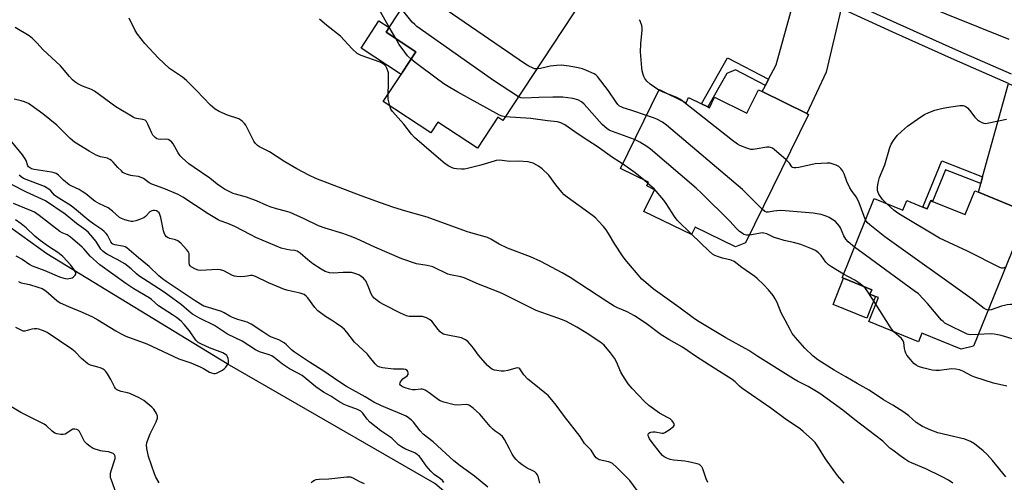
# Model space of a CAD drawing. Units: inches. Extents: x 1285764 to 1291764, y 529450 to 533450.
# Drawn here: x 1288240 to 1288626, y 530421 to 530602 of the extents above; entities that cross this region are included whole.
import ezdxf

# ---------------------------------------------------------------- set-up
doc = ezdxf.new("R2010")
doc.units = ezdxf.units.IN
doc.header["$MEASUREMENT"] = 0
for name, color, linetype in [('BLDG-Footprint', 5, 'Continuous'), ('CULTRL-Pad', 6, 'Continuous'), ('HYDRO-Single Line Stream', 4, 'Continuous'), ('TRANS-Driveway', 251, 'Continuous'), ('TRANS-Non Street Sidewalk', 7, 'Continuous'), ('TRANS-Road', 130, 'Continuous'), ('TRANS-Street Sidewalk', 7, 'Continuous'), ('Undefined', 1, 'Continuous')]:
    doc.layers.add(name, color=color, linetype=linetype)

msp = doc.modelspace()

# ---------------------------------------------------------------- linework, layer by layer
at = {"layer": 'BLDG-Footprint'}
for points, elevation in [([(1288402.4, 530626.2), (1288411.78, 530620.04), (1288413.66, 530622.9), (1288419.46, 530619.09), (1288421.59, 530617.7), (1288423.76, 530621), (1288424.59, 530620.47), (1288433.19, 530614.82), (1288439.52, 530624.47), (1288442.6, 530622.44), (1288457.89, 530612.41), (1288460.71, 530610.56), (1288429.38, 530562.8), (1288427.39, 530564.11), (1288419.38, 530551.9), (1288403.81, 530562.12), (1288401.1, 530558), (1288382.45, 530570.24), (1288389.42, 530580.86), (1288390.04, 530581.81), (1288395.25, 530589.75), (1288383.53, 530597.44), (1288384.72, 530599.26)], 458.24), ([(1288490.65, 530574.93), (1288501.24, 530569.73), (1288502.26, 530571.81), (1288507.29, 530569.34), (1288509.77, 530568.13), (1288510.45, 530567.79), (1288512.48, 530571.93), (1288525.16, 530565.71), (1288529.64, 530574.85), (1288531.08, 530574.14), (1288548.59, 530565.56), (1288549.33, 530565.2), (1288524.58, 530514.73), (1288520.62, 530513.23), (1288504.82, 530520.98), (1288503.36, 530518), (1288484.75, 530527.13), (1288488.9, 530535.61), (1288485.81, 530537.13), (1288486.51, 530538.56), (1288475.47, 530543.97)], 457.93), ([(1288635.37, 530526.75), (1288613.99, 530474.2), (1288609.25, 530473.05), (1288593.81, 530479.33), (1288592.45, 530475.98), (1288572.91, 530483.93), (1288576.71, 530493.27), (1288575.58, 530493.73), (1288573.37, 530494.63), (1288574.09, 530496.38), (1288563.02, 530500.88), (1288562.48, 530501.1), (1288575.12, 530532.16), (1288586.35, 530527.59), (1288587.89, 530531.37), (1288594.22, 530528.8), (1288595.91, 530528.11), (1288597.24, 530531.37), (1288598.01, 530531.06), (1288610.81, 530525.85), (1288614.61, 530535.19), (1288615.97, 530534.64), (1288634.08, 530527.27)], 460.27)]:
    msp.add_lwpolyline(points, close=True, dxfattribs=dict(at, elevation=elevation))
at = {"layer": 'CULTRL-Pad'}
for points in [[(1288390.04, 530581.81), (1288389.42, 530580.86), (1288373.75, 530591.14), (1288380.77, 530601.84), (1288384.72, 530599.26), (1288383.53, 530597.44), (1288395.25, 530589.75)], [(1288574.07, 530489.92), (1288572.23, 530485.27), (1288558.93, 530490.54), (1288563.02, 530500.88), (1288574.09, 530496.38), (1288573.37, 530494.63), (1288575.58, 530493.73)]]:
    msp.add_lwpolyline(points, close=True, dxfattribs=at)
at = {"layer": 'HYDRO-Single Line Stream'}
msp.add_lwpolyline([(1288645.3, 530220.87), (1288586.06, 530263.36), (1288520.01, 530316.12), (1288461.75, 530369.86), (1288402.75, 530420.4), (1288321.25, 530467.33), (1288250.51, 530510.44), (1288198.07, 530548.12), (1288128.94, 530578.37), (1288092.34, 530586.02), (1288078.62, 530586.26), (1288071.15, 530583.07)], dxfattribs=at)
at = {"layer": 'TRANS-Driveway'}
for points in [[(1288562.05, 530606.71), (1288556.17, 530581.7), (1288548.59, 530565.56), (1288531.08, 530574.14), (1288532.37, 530576.58), (1288533.65, 530579.02), (1288536.62, 530584.68), (1288544.98, 530614.98), (1288558.17, 530608.56)], [(1288644.5, 530570.08), (1288643.34, 530565.17), (1288641.36, 530547.4), (1288634.08, 530527.27), (1288615.97, 530534.64), (1288616.92, 530538.04), (1288617.63, 530540.63), (1288627.79, 530577.26), (1288630.92, 530575.9)]]:
    msp.add_lwpolyline(points, close=True, dxfattribs=at)
at = {"layer": 'TRANS-Non Street Sidewalk'}
for points in [[(1288533.65, 530579.02), (1288532.37, 530576.58), (1288520.6, 530582.68), (1288517.2, 530581.21), (1288509.77, 530568.13), (1288507.29, 530569.34), (1288517.54, 530587.38)], [(1288617.63, 530540.63), (1288616.92, 530538.04), (1288603.05, 530543.49), (1288598.01, 530531.06), (1288597.24, 530531.37), (1288595.91, 530528.11), (1288594.22, 530528.8), (1288601.56, 530546.94)]]:
    msp.add_lwpolyline(points, close=True, dxfattribs=at)
at = {"layer": 'TRANS-Road'}
msp.add_lwpolyline([(1288628.08, 530594.63), (1288591.29, 530609.41), (1288600.92, 530633.67), (1288606.88, 530631.42), (1288613.73, 530630.1), (1288619.37, 530629.74), (1288621.27, 530629.95), (1288624.17, 530630.28), (1288630.45, 530631.73)], dxfattribs=at)
at = {"layer": 'TRANS-Street Sidewalk'}
for points in [[(1288563.74, 530610.23), (1288583.94, 530600.98), (1288608.16, 530590.13), (1288628.84, 530581.07)], [(1288627.79, 530577.26), (1288606.58, 530586.55), (1288582.33, 530597.42), (1288562.05, 530606.71)]]:
    msp.add_lwpolyline(points, dxfattribs=at)
at = {"layer": 'Undefined'}
for p, q in [((1288387.36, 530594.93, 454), (1288384.79, 530599.36, 454)), ((1288486.28, 530538.1, 454), (1288484.65, 530539.47, 454))]:
    msp.add_line(p, q, dxfattribs=at)
for points, elevation in [([(1288384.79, 530599.36), (1288381.03, 530606.06), (1288379.91, 530607.69), (1288377.71, 530610.4), (1288375.77, 530612.19), (1288374.39, 530613.26), (1288369.01, 530616.12), (1288368.22, 530616.47), (1288367.09, 530616.81), (1288362.75, 530617.77), (1288359.6, 530618.21), (1288355.38, 530618.6), (1288353.49, 530619), (1288352.74, 530619.35), (1288352.14, 530619.78), (1288349.74, 530622.15)], 454), ([(1288442.65, 530583.02), (1288441.78, 530583.12), (1288441.01, 530583.39), (1288439.53, 530584.15), (1288438.29, 530584.94), (1288397.59, 530612.85), (1288396.42, 530613.79), (1288395.2, 530615.24)], 458), ([(1288435.48, 530572.1), (1288425.77, 530578.43), (1288395.66, 530599.66), (1288394.8, 530600.4), (1288393.84, 530601.42), (1288389.57, 530606.64)], 456), ([(1288563.27, 530420.49), (1288560.69, 530423.43), (1288556.03, 530430.01), (1288553.26, 530434.53), (1288551.86, 530436.39), (1288550.89, 530437.46), (1288547.25, 530440.78), (1288546.13, 530441.7), (1288540.08, 530445.78), (1288534.47, 530449.97), (1288523.17, 530457.76), (1288522.26, 530458.49), (1288520.52, 530460.22), (1288519.33, 530461.09), (1288510.41, 530466.84), (1288504.91, 530470.26), (1288501.96, 530472.42), (1288499.84, 530473.82), (1288494.53, 530476.83), (1288491.48, 530478.66), (1288485.63, 530483.16), (1288481.06, 530486.16), (1288478.16, 530487.67), (1288474.33, 530489.3), (1288473.08, 530489.96), (1288470.11, 530491.81), (1288455.77, 530501.21), (1288452.68, 530502.99), (1288446.56, 530506.3), (1288444.25, 530507.46), (1288440.2, 530509.24), (1288431.26, 530512.71), (1288427.96, 530514.3), (1288424.69, 530516.23), (1288423.34, 530516.88), (1288416.84, 530518.68), (1288415.17, 530519.21), (1288399.64, 530524.85), (1288391.28, 530527.2), (1288386.63, 530528.65), (1288381.35, 530530.44), (1288373.84, 530533.21), (1288356.06, 530540.06), (1288353.25, 530541.34), (1288348.61, 530543.78), (1288343.87, 530546.55), (1288337.79, 530550.45), (1288333.94, 530552.41), (1288333.05, 530553), (1288332.29, 530553.72), (1288331.66, 530554.63), (1288328.51, 530560.98), (1288328, 530561.65), (1288327.19, 530562.44), (1288326.53, 530562.97), (1288325.8, 530563.4), (1288321.32, 530564.87), (1288318.07, 530566.31), (1288316.56, 530567.17), (1288314.71, 530568.82), (1288309.18, 530574.6), (1288305.24, 530578.51), (1288303.64, 530579.74), (1288298.63, 530583.22), (1288294.21, 530587.22), (1288288.89, 530593.06), (1288286.06, 530596.67), (1288285.14, 530598.14), (1288282.75, 530602.89)], 450), ([(1288384.38, 530573.18), (1288384.56, 530577.14), (1288384.46, 530581.43), (1288384.29, 530582.26), (1288383.86, 530583.33), (1288383.42, 530584.08), (1288382.89, 530584.69), (1288382.05, 530585.32), (1288381.26, 530585.69), (1288373.76, 530588.29), (1288372.95, 530588.63), (1288372.21, 530589.06), (1288370.3, 530590.89), (1288365.69, 530595.82), (1288360.35, 530600.04), (1288357.42, 530602.58)], 452), ([(1288490.56, 530574.74), (1288487.17, 530577.08), (1288485.85, 530578.16), (1288485.04, 530579.26), (1288484.69, 530580.04), (1288484.43, 530580.88), (1288484.09, 530582.31), (1288483.92, 530583.48), (1288483.37, 530589.68), (1288483.52, 530592.92), (1288483.98, 530598.25), (1288483.98, 530599.14), (1288483.86, 530600.02), (1288483.56, 530601.16), (1288483.22, 530601.94), (1288482.87, 530602.35)], 460), ([(1288509.8, 530420.78), (1288509.19, 530422.14), (1288507.79, 530426.11), (1288507.4, 530426.86), (1288506.9, 530427.45), (1288506.47, 530427.76), (1288505.68, 530428.08), (1288502.24, 530428.9), (1288500.8, 530429.09), (1288496.44, 530429.45), (1288495.02, 530429.72), (1288493.7, 530430.24), (1288492.71, 530430.79), (1288492.05, 530431.34), (1288491.28, 530432.22), (1288487.95, 530436.43), (1288486.97, 530437.82), (1288486.59, 530438.53), (1288486.43, 530439.01), (1288486.4, 530439.48), (1288486.51, 530439.91), (1288486.63, 530440.09), (1288486.99, 530440.36), (1288487.47, 530440.54), (1288488.28, 530440.67), (1288489.11, 530440.63), (1288491.88, 530440.11), (1288492.4, 530440.14), (1288492.91, 530440.3), (1288494.59, 530441.35), (1288496.33, 530442.73), (1288496.66, 530443.3), (1288496.5, 530443.96), (1288495.85, 530444.88), (1288495, 530445.67), (1288494.02, 530446.26), (1288490.84, 530447.91), (1288486.62, 530450.95), (1288485.13, 530452.36), (1288480.07, 530457.66), (1288478.58, 530459.48), (1288476.41, 530462.66), (1288475.72, 530464.03), (1288473.96, 530468.06), (1288473.12, 530469.57), (1288471.65, 530471.68), (1288469.11, 530474.64), (1288467.77, 530475.71), (1288462.01, 530479.48), (1288458.35, 530481.69), (1288454.36, 530483.93), (1288452.75, 530484.63), (1288449.18, 530485.93), (1288442.49, 530488.2), (1288438.58, 530490.25), (1288435.39, 530491.7), (1288429.41, 530494.71), (1288427.53, 530495.55), (1288419.78, 530498.59), (1288414.16, 530500.99), (1288412.83, 530501.38), (1288408.87, 530502.19), (1288407.77, 530502.53), (1288401.96, 530505.36), (1288399.68, 530505.92), (1288395.54, 530506.54), (1288389.76, 530508.45), (1288379.12, 530513.07), (1288371.85, 530516.44), (1288369.5, 530517.44), (1288366.53, 530518.44), (1288359.65, 530520.5), (1288357.06, 530521.41), (1288351.47, 530524.17), (1288345.89, 530526.65), (1288344.13, 530527.23), (1288340.56, 530528.1), (1288338.12, 530528.88), (1288336.78, 530529.38), (1288332.74, 530531.23), (1288330.89, 530531.96), (1288328.76, 530532.69), (1288324.45, 530533.83), (1288323.56, 530534.16), (1288322.24, 530534.77), (1288320.18, 530535.84), (1288318.94, 530536.63), (1288317.27, 530537.86), (1288314.45, 530540.13), (1288308.27, 530544.31), (1288306.21, 530545.84), (1288303.52, 530548.17), (1288302.83, 530548.9), (1288302.03, 530550.1), (1288299.98, 530553.62), (1288299.47, 530554.28), (1288298.73, 530554.95), (1288298.09, 530555.3), (1288297.17, 530555.49), (1288294.92, 530555.36), (1288294.12, 530555.44), (1288293.65, 530555.63), (1288293, 530556.07), (1288292.42, 530556.62), (1288292.09, 530557.07), (1288291.68, 530557.85), (1288290.15, 530561.39), (1288289.55, 530562.33), (1288288.99, 530562.89), (1288288.11, 530563.23), (1288285.6, 530563.51), (1288285.05, 530563.66), (1288284.27, 530564.03), (1288277.49, 530568.17), (1288269.18, 530574.33), (1288268.01, 530574.91), (1288264.5, 530576.22), (1288262.64, 530577.16), (1288261.39, 530577.93), (1288260.52, 530578.73), (1288259.3, 530580.03), (1288256.6, 530583.37), (1288255.83, 530584.21), (1288248.91, 530590.7), (1288246.66, 530593.17), (1288244.86, 530594.96), (1288243.49, 530595.97), (1288238.08, 530599.31)], 448), ([(1288393.34, 530586.83), (1288392.02, 530588.2), (1288390.87, 530589.64), (1288388.76, 530592.64), (1288387.36, 530594.93)], 454), ([(1288430.27, 530564.16), (1288429.15, 530564.43), (1288428.08, 530564.91), (1288411.69, 530573.89), (1288408.6, 530575.68), (1288406.62, 530576.94), (1288404.3, 530578.6), (1288394.92, 530585.52), (1288393.34, 530586.83)], 454), ([(1288485.68, 530564.79), (1288479.57, 530566.87), (1288476.56, 530567.79), (1288475.78, 530568.09), (1288475.18, 530568.45), (1288474.48, 530569.12), (1288473.8, 530569.97), (1288470.86, 530574.38), (1288466.48, 530580.06), (1288465.85, 530580.67), (1288465.14, 530581.12), (1288462.26, 530582.42), (1288460.64, 530583.04), (1288458.94, 530583.44), (1288455.37, 530584.09), (1288452.24, 530584.46), (1288450.53, 530584.38), (1288447.97, 530584.1), (1288446.85, 530583.9), (1288444.13, 530583.14), (1288442.65, 530583.02)], 458), ([(1288494.58, 530573), (1288492.22, 530573.9), (1288490.56, 530574.74)], 460), ([(1288485.35, 530413.11), (1288479.22, 530421.54), (1288478.21, 530422.63), (1288473.92, 530426.79), (1288472.36, 530428.15), (1288471.6, 530428.56), (1288470.77, 530428.85), (1288467.21, 530429.68), (1288466.71, 530429.9), (1288466.03, 530430.41), (1288465.49, 530431.06), (1288464.07, 530433.42), (1288461.39, 530436.07), (1288459.67, 530438.75), (1288453.56, 530446.58), (1288450.31, 530451.13), (1288448.65, 530453.14), (1288447.09, 530454.86), (1288445.85, 530455.93), (1288440.95, 530459.79), (1288439.24, 530461.31), (1288437.63, 530462.95), (1288436.35, 530464.91), (1288435.99, 530465.31), (1288435.66, 530465.54), (1288435.04, 530465.69), (1288434.53, 530465.64), (1288431.29, 530464.68), (1288429.94, 530464.45), (1288428.77, 530464.47), (1288427.01, 530464.66), (1288426.14, 530464.8), (1288425.33, 530465.05), (1288424.39, 530465.67), (1288423.38, 530466.66), (1288419.84, 530470.72), (1288417.88, 530473.43), (1288416.6, 530475.02), (1288415.62, 530476.08), (1288414.73, 530476.76), (1288413.99, 530477.16), (1288413.18, 530477.45), (1288407.19, 530478.69), (1288406.13, 530479), (1288405.4, 530479.33), (1288404.75, 530479.87), (1288403.98, 530480.73), (1288401.53, 530484.03), (1288400.66, 530484.7), (1288399.41, 530485.33), (1288398.62, 530485.63), (1288397.82, 530485.82), (1288393.4, 530485.84), (1288392.57, 530485.92), (1288391.56, 530486.2), (1288389.23, 530487.21), (1288382.78, 530490.4), (1288381.14, 530491.33), (1288379.51, 530492.5), (1288378.92, 530493.06), (1288378.25, 530493.86), (1288377.7, 530494.82), (1288376.53, 530497.84), (1288375.57, 530499.84), (1288375.26, 530500.29), (1288374.7, 530500.89), (1288373.85, 530501.59), (1288373.14, 530502.04), (1288371.32, 530502.8), (1288369.94, 530503.11), (1288366.7, 530503.17), (1288362.79, 530502.87), (1288361.34, 530503.07), (1288359.65, 530503.55), (1288358.08, 530504.39), (1288354.82, 530506.49), (1288352.85, 530508.07), (1288349.8, 530510.72), (1288348.65, 530511.47), (1288347.74, 530511.75), (1288346.11, 530511.9), (1288344.66, 530512.14), (1288342.38, 530512.72), (1288332.43, 530516.93), (1288330.5, 530517.88), (1288324.28, 530521.22), (1288321.52, 530522.32), (1288318.52, 530523.35), (1288317.66, 530523.76), (1288313.81, 530526.14), (1288303.88, 530532.72), (1288302.05, 530533.78), (1288296.34, 530536.07), (1288291.63, 530537.82), (1288290.67, 530538.33), (1288288.37, 530539.98), (1288287.43, 530540.45), (1288286.45, 530540.76), (1288284.26, 530541.01), (1288283.43, 530541.18), (1288282.08, 530541.57), (1288281.04, 530541.98), (1288280.34, 530542.42), (1288279.7, 530542.98), (1288278.28, 530544.4), (1288276.42, 530546.5), (1288275.82, 530547.06), (1288275.16, 530547.5), (1288274.2, 530547.95), (1288271.46, 530548.59), (1288269.87, 530549.23), (1288267.06, 530550.71), (1288261.25, 530554.24), (1288259.57, 530555.71), (1288255.68, 530559.69), (1288254.39, 530560.91), (1288248.85, 530565.39), (1288244.19, 530568.84), (1288243.22, 530569.42), (1288241.68, 530570.07), (1288240.35, 530570.52), (1288237.58, 530571.19)], 446), ([(1288385.02, 530568.56), (1288384.42, 530571.18), (1288384.38, 530573.18)], 452), ([(1288481.03, 530555.31), (1288472.46, 530558.44), (1288471.13, 530559.03), (1288470.23, 530559.6), (1288469.4, 530560.26), (1288468.39, 530561.27), (1288461.34, 530569.19), (1288460.25, 530570.1), (1288458.8, 530570.91), (1288456.86, 530571.36), (1288452.87, 530571.93), (1288449, 530571.98), (1288443.49, 530571.75), (1288437.56, 530571.61), (1288436.43, 530571.72), (1288435.48, 530572.1)], 456), ([(1288499.78, 530570.45), (1288498.77, 530571.19), (1288497.65, 530571.84), (1288494.58, 530573)], 460), ([(1288540.56, 530547.31), (1288535.81, 530551.37), (1288535.11, 530551.89), (1288534.38, 530552.25), (1288533.85, 530552.32), (1288533.01, 530552.28), (1288528.4, 530551.52), (1288527.54, 530551.42), (1288526.69, 530551.42), (1288525.07, 530551.89), (1288522.42, 530552.99), (1288521.4, 530553.5), (1288519.47, 530554.9), (1288499.78, 530570.45)], 460), ([(1288605.87, 530420.5), (1288604.18, 530421.7), (1288601.46, 530423.13), (1288595.3, 530426.09), (1288589.72, 530428.41), (1288588.5, 530429.04), (1288587.02, 530429.97), (1288585.1, 530431.27), (1288582.34, 530433.37), (1288581.25, 530434.27), (1288578.41, 530436.97), (1288567.46, 530445.36), (1288562.78, 530449.11), (1288559.04, 530451.91), (1288553.78, 530455.6), (1288549.19, 530458.35), (1288544.94, 530460.53), (1288543.39, 530461.4), (1288529.45, 530470.23), (1288525.89, 530472.59), (1288516.88, 530477.52), (1288505.73, 530484.17), (1288504.06, 530485.31), (1288498.41, 530489.51), (1288488.33, 530496.78), (1288485.42, 530499.2), (1288483.92, 530500.58), (1288477.34, 530508.29), (1288476.3, 530509.69), (1288473.26, 530514.26), (1288470.8, 530518.5), (1288469.93, 530519.86), (1288468.91, 530521.18), (1288466.95, 530523.31), (1288465.74, 530524.55), (1288464.61, 530525.48), (1288459.37, 530529.31), (1288454.57, 530532.69), (1288453.43, 530533.6), (1288452.47, 530534.66), (1288450.15, 530537.59), (1288447.47, 530541.27), (1288444.74, 530543.79), (1288443.41, 530544.83), (1288442.46, 530545.4), (1288441.22, 530545.99), (1288440.2, 530546.37), (1288439.37, 530546.56), (1288435.55, 530546.89), (1288431.95, 530546.73), (1288429.08, 530547.12), (1288427.92, 530547.16), (1288426.76, 530547.07), (1288425.92, 530546.89), (1288420.69, 530545.31), (1288415.5, 530543.98), (1288414.34, 530543.75), (1288413.18, 530543.69), (1288411.16, 530543.82), (1288410.31, 530543.95), (1288409.5, 530544.22), (1288408.24, 530544.87), (1288406.8, 530545.84), (1288402.28, 530549.51), (1288394.71, 530556.13), (1288393.57, 530557.46), (1288390.56, 530561.41), (1288386.04, 530566.33), (1288385.46, 530567.25), (1288385.02, 530568.56)], 452), ([(1288579.71, 530530.3), (1288578.34, 530531.75), (1288576.95, 530533.82), (1288576.61, 530534.57), (1288576.41, 530535.37), (1288576.37, 530536.69), (1288576.66, 530538.31), (1288577.2, 530540.48), (1288579.25, 530545.42), (1288581.2, 530552.14), (1288581.74, 530553.48), (1288582.71, 530554.97), (1288584.15, 530556.85), (1288585.73, 530558.42), (1288588.14, 530560.53), (1288593.38, 530564.2), (1288594.77, 530565.09), (1288596.49, 530565.91), (1288598.89, 530566.79), (1288601.43, 530567.47), (1288603.42, 530567.91), (1288608.61, 530568.7), (1288609.47, 530568.73), (1288610.01, 530568.67), (1288611, 530568.28), (1288611.66, 530567.76), (1288612.42, 530566.88), (1288614.6, 530564.05), (1288615.62, 530563), (1288616.33, 530562.49), (1288617.34, 530561.94), (1288618.13, 530561.68), (1288618.68, 530561.65), (1288620.09, 530561.86), (1288626.93, 530563.37)], 462), ([(1288476.34, 530545.73), (1288474.92, 530546.7), (1288472.4, 530548.24), (1288466.34, 530552.56), (1288463.16, 530554.73), (1288458.9, 530557.44), (1288453.65, 530561.04), (1288452.18, 530561.89), (1288450.88, 530562.24), (1288446.9, 530562.65), (1288440.29, 530563.57), (1288430.27, 530564.16)], 454), ([(1288531.06, 530527.95), (1288525.07, 530534.05), (1288523.34, 530535.69), (1288493.64, 530560.92), (1288491.99, 530562.07), (1288489.8, 530563.29), (1288488.46, 530563.84), (1288485.68, 530564.79)], 458), ([(1288526.1, 530517.81), (1288525.01, 530517.84), (1288523.94, 530518.11), (1288523.21, 530518.53), (1288522.29, 530519.25), (1288520.99, 530520.43), (1288518.4, 530523.22), (1288507.41, 530534.19), (1288505.25, 530536.24), (1288487.34, 530551.6), (1288485.87, 530552.59), (1288483.08, 530554.28), (1288482.05, 530554.86), (1288481.03, 530555.31)], 456), ([(1288443.9, 530420.44), (1288443.39, 530422.74), (1288442.99, 530423.8), (1288442.5, 530424.41), (1288441.86, 530424.9), (1288440.9, 530425.44), (1288438.87, 530426.41), (1288436.91, 530427.65), (1288435.8, 530428.56), (1288434.59, 530429.78), (1288433.86, 530430.66), (1288433.08, 530431.89), (1288431.92, 530433.94), (1288430.02, 530437.63), (1288429.22, 530438.78), (1288428.37, 530439.51), (1288426.4, 530440.87), (1288425.42, 530441.72), (1288424.45, 530442.73), (1288421.8, 530445.89), (1288420.34, 530447.51), (1288417.7, 530449.89), (1288416.3, 530450.94), (1288415.78, 530451.15), (1288414.95, 530451.28), (1288411.47, 530451.14), (1288410.31, 530451.21), (1288406.26, 530452.26), (1288404.84, 530452.72), (1288404.07, 530453.11), (1288400.42, 530455.96), (1288398.96, 530456.92), (1288398.21, 530457.28), (1288397.69, 530457.39), (1288397.16, 530457.38), (1288394.95, 530457.07), (1288393.92, 530457.07), (1288392.78, 530457.33), (1288391.08, 530457.88), (1288390.25, 530458.21), (1288389.53, 530458.63), (1288389.19, 530458.98), (1288389.02, 530459.38), (1288389.03, 530459.82), (1288389.24, 530460.27), (1288390.15, 530461.37), (1288391.77, 530462.57), (1288392.23, 530463.11), (1288392.27, 530463.8), (1288392.1, 530464.27), (1288391.81, 530464.68), (1288391.24, 530465.04), (1288390.46, 530465.22), (1288386.53, 530465.27), (1288382.21, 530465.71), (1288381.1, 530465.94), (1288380.24, 530466.38), (1288379.25, 530467.34), (1288377.06, 530470.11), (1288376.11, 530471.19), (1288371.22, 530475.79), (1288368.21, 530479.67), (1288367.29, 530480.72), (1288366.21, 530481.64), (1288364.1, 530483.16), (1288362.2, 530484.47), (1288359.75, 530485.91), (1288356.78, 530488.16), (1288355.62, 530489.44), (1288352.86, 530493.23), (1288352.27, 530493.85), (1288351.4, 530494.48), (1288350.66, 530494.83), (1288349.8, 530495.08), (1288345.11, 530496.02), (1288343.69, 530496.43), (1288337.45, 530499.11), (1288332.36, 530501.59), (1288331.18, 530502.02), (1288330.39, 530502.02), (1288329.01, 530501.67), (1288328.16, 530501.54), (1288326.4, 530501.47), (1288324.95, 530501.52), (1288324.11, 530501.69), (1288323.32, 530502), (1288319.93, 530503.81), (1288318.62, 530504.15), (1288317.5, 530504.26), (1288315.2, 530504.25), (1288310.69, 530503.92), (1288309.89, 530504.08), (1288308.85, 530504.5), (1288307.14, 530505.42), (1288306.75, 530505.76), (1288306.49, 530506.14), (1288306.29, 530507.08), (1288306.35, 530509.72), (1288306.27, 530510.56), (1288305.95, 530511.32), (1288305.23, 530512.22), (1288302.98, 530514.59), (1288301.89, 530515.55), (1288300.89, 530516), (1288298.74, 530516.5), (1288298, 530516.75), (1288297.38, 530517.15), (1288296.91, 530517.74), (1288296.45, 530518.67), (1288296.19, 530519.51), (1288295.13, 530524.74), (1288294.83, 530525.87), (1288294.48, 530526.6), (1288293.91, 530527.1), (1288293.43, 530527.3), (1288292.65, 530527.46), (1288292.13, 530527.47), (1288291.62, 530527.35), (1288290.93, 530526.93), (1288289.17, 530525.08), (1288288.5, 530524.58), (1288287.23, 530524.02), (1288285.34, 530523.41), (1288284.24, 530523.19), (1288283.49, 530523.2), (1288282.48, 530523.35), (1288281.09, 530523.76), (1288279.75, 530524.28), (1288279.02, 530524.71), (1288276.27, 530527.21), (1288274.51, 530528.55), (1288271.07, 530530.12), (1288269.32, 530531.17), (1288268.17, 530532.02), (1288265.79, 530534.01), (1288264.36, 530534.98), (1288263.11, 530535.69), (1288260.21, 530537), (1288259.22, 530537.56), (1288257.05, 530539.32), (1288255, 530541.37), (1288254.13, 530541.98), (1288253.38, 530542.3), (1288252.24, 530542.56), (1288245.48, 530543.51), (1288244.46, 530543.81), (1288243.6, 530544.28), (1288243.25, 530544.64), (1288243.02, 530545.02), (1288242.29, 530547.03), (1288241.94, 530547.75), (1288240.85, 530549.32), (1288236.74, 530554.37)], 444), ([(1288571.71, 530523.79), (1288571.14, 530525.06), (1288569.61, 530529.47), (1288568.96, 530531.09), (1288567.94, 530532.78), (1288566.11, 530535.36), (1288565.52, 530536.33), (1288564.35, 530538.88), (1288563.26, 530541.84), (1288562.79, 530542.88), (1288561.98, 530543.96), (1288561.19, 530544.69), (1288560.21, 530545.22), (1288558.62, 530545.82), (1288557.8, 530546.02), (1288556.63, 530546.08), (1288551.88, 530545.75), (1288545.45, 530544.31), (1288544.34, 530544.19), (1288543.55, 530544.22), (1288543.07, 530544.34), (1288542.71, 530544.59), (1288541.78, 530546.07), (1288540.56, 530547.31)], 460), ([(1288484.65, 530539.47), (1288481.34, 530542.19), (1288476.34, 530545.73)], 454), ([(1288423.49, 530418.96), (1288418.3, 530423.28), (1288412.6, 530427.32), (1288410.11, 530429.27), (1288406.96, 530432.09), (1288402.1, 530436.67), (1288398.15, 530439.68), (1288397, 530440.96), (1288394.31, 530444.4), (1288393.49, 530445.21), (1288392.35, 530446.1), (1288391.38, 530446.71), (1288389.58, 530447.6), (1288381.73, 530450.86), (1288378.8, 530452.2), (1288375.3, 530454.39), (1288368.03, 530458.41), (1288364.62, 530460.62), (1288359.17, 530464.47), (1288353.53, 530467.98), (1288347.67, 530471.86), (1288346.47, 530472.8), (1288344.52, 530474.8), (1288343.56, 530475.6), (1288341.43, 530476.76), (1288338.64, 530477.82), (1288337.53, 530478.34), (1288335.15, 530479.86), (1288330.66, 530482.93), (1288329.04, 530483.66), (1288325.39, 530484.7), (1288323.24, 530485.5), (1288322.21, 530485.98), (1288320.07, 530487.3), (1288319.03, 530487.8), (1288313.48, 530489.49), (1288312.12, 530489.98), (1288310.71, 530490.69), (1288308.6, 530492.02), (1288297.24, 530499.64), (1288295.9, 530500.61), (1288294.4, 530501.87), (1288290.55, 530505.53), (1288286.39, 530508.86), (1288282.79, 530512.07), (1288281.87, 530512.81), (1288281.17, 530513.19), (1288280.2, 530513.53), (1288277.09, 530514.03), (1288276.38, 530514.26), (1288276.04, 530514.47), (1288275.54, 530515.17), (1288274.28, 530517.79), (1288273.78, 530518.46), (1288272.97, 530519.26), (1288272.06, 530519.96), (1288268.93, 530522.05), (1288266.91, 530523.55), (1288262.11, 530527.64), (1288260.02, 530529.31), (1288254.12, 530533.01), (1288253.52, 530533.55), (1288252.01, 530535.17), (1288251.19, 530535.87), (1288249.55, 530536.83), (1288242.34, 530539.57), (1288241.32, 530540.06), (1288240.38, 530540.64), (1288239.59, 530541.37)], 442), ([(1288406.19, 530420.72), (1288405.76, 530421.46), (1288404.92, 530422.23), (1288402.46, 530423.88), (1288401.11, 530425.16), (1288399.27, 530427.26), (1288397.34, 530430.11), (1288396.61, 530430.99), (1288395.74, 530431.74), (1288394.79, 530432.36), (1288391.14, 530433.84), (1288389.65, 530434.7), (1288388.47, 530435.51), (1288385.77, 530438.07), (1288381.49, 530440.96), (1288377.22, 530444.44), (1288376.14, 530445.57), (1288374.47, 530447.96), (1288373.67, 530448.71), (1288372.31, 530449.42), (1288368.47, 530450.78), (1288367.16, 530451.35), (1288364.97, 530452.57), (1288361.84, 530454.57), (1288359.01, 530456.14), (1288356.03, 530458.31), (1288350.64, 530462.69), (1288349, 530463.69), (1288345.71, 530465.39), (1288344.05, 530466.37), (1288342.93, 530467.17), (1288339.66, 530469.74), (1288338.68, 530470.4), (1288337.28, 530471.02), (1288333.87, 530472.07), (1288332.29, 530472.76), (1288327.14, 530476.15), (1288321.36, 530478.98), (1288316.26, 530482.39), (1288310.33, 530485.22), (1288307.58, 530486.76), (1288306.24, 530487.79), (1288303.33, 530490.4), (1288297.98, 530494.4), (1288296.16, 530495.65), (1288286.56, 530501.82), (1288285.63, 530502.58), (1288283.51, 530504.55), (1288281.01, 530506.51), (1288278.08, 530508.27), (1288274.22, 530510.24), (1288273.27, 530510.85), (1288272.44, 530511.56), (1288271.69, 530512.36), (1288269.76, 530515.26), (1288267.78, 530517.81), (1288266.8, 530518.89), (1288265.74, 530519.76), (1288262.09, 530522.38), (1288257.6, 530526.06), (1288249.94, 530531.3), (1288242.43, 530534.63), (1288236.54, 530537.69)], 440), ([(1288503.42, 530518.13), (1288497.78, 530523.64), (1288496.72, 530525.07), (1288493.66, 530529.86), (1288492.48, 530531.57), (1288488.74, 530535.95), (1288486.28, 530538.1)], 454), ([(1288239.36, 530499.58), (1288240.34, 530499.12), (1288243.66, 530498.49), (1288246.96, 530497.44), (1288248.57, 530496.82), (1288250, 530495.91), (1288254.32, 530492.21), (1288255.69, 530491.26), (1288258.91, 530489.79), (1288264.34, 530487.6), (1288268.31, 530485.74), (1288270.46, 530484.56), (1288277.5, 530480.2), (1288279.32, 530479.19), (1288281.49, 530478.22), (1288289.71, 530475.15), (1288302.29, 530469.25), (1288306.94, 530467.63), (1288310.6, 530466.15), (1288311.99, 530465.47), (1288314.25, 530464.09), (1288315, 530463.72), (1288315.95, 530463.48), (1288316.46, 530463.51), (1288316.99, 530463.67), (1288319.33, 530464.88), (1288320.05, 530465.37), (1288320.67, 530465.96), (1288321.46, 530467.11), (1288321.68, 530467.61), (1288321.78, 530468.12), (1288321.78, 530468.63), (1288321.64, 530469.4), (1288321.36, 530470.11), (1288321.04, 530470.54), (1288320.23, 530471.26), (1288319.51, 530471.67), (1288314.26, 530473.53), (1288311.11, 530474.97), (1288309.87, 530475.69), (1288308.96, 530476.6), (1288306.41, 530480.25), (1288304.35, 530482.75), (1288303.12, 530484.01), (1288301.34, 530485.47), (1288299.78, 530486.56), (1288294.24, 530490.11), (1288291.46, 530492.54), (1288290.57, 530493.19), (1288284.54, 530496.74), (1288281.39, 530498.82), (1288271.24, 530506.15), (1288267.4, 530509.56), (1288265.09, 530512.24), (1288264.28, 530513.06), (1288260.57, 530516.29), (1288259.23, 530517.37), (1288258.38, 530517.88), (1288256.49, 530518.74), (1288255.6, 530519.28), (1288247.51, 530525.48), (1288245.63, 530526.8), (1288244.72, 530527.24), (1288241.78, 530528.36), (1288237.42, 530530.24)], 438), ([(1288567.38, 530513.14), (1288564.84, 530515.19), (1288563.9, 530516.24), (1288563.17, 530517.51), (1288561.87, 530520.64), (1288561.44, 530521.37), (1288560.7, 530522.29), (1288559.84, 530523.1), (1288558.88, 530523.78), (1288557.36, 530524.71), (1288556.28, 530525.22), (1288554.31, 530525.89), (1288551.13, 530526.42), (1288540.09, 530527.35), (1288538.38, 530527.41), (1288536.89, 530527.33), (1288535.7, 530527.2), (1288533.65, 530526.8), (1288532.88, 530526.8), (1288532.15, 530527.06), (1288531.06, 530527.95)], 458), ([(1288626.59, 530505.17), (1288626.06, 530504.91), (1288625.62, 530504.81), (1288625.17, 530504.84), (1288624.37, 530505.09), (1288611.7, 530511.56), (1288600.65, 530516.57), (1288584.68, 530526.17), (1288582.85, 530527.52), (1288579.71, 530530.3)], 462), ([(1288238.36, 530509.74), (1288240.78, 530508.31), (1288243.85, 530506.3), (1288244.74, 530505.81), (1288249.66, 530503.92), (1288255.49, 530501.39), (1288257.08, 530500.93), (1288258.43, 530500.72), (1288259.87, 530500.86), (1288260.4, 530501.04), (1288260.85, 530501.32), (1288261.59, 530502.04), (1288261.82, 530502.44), (1288261.87, 530502.87), (1288261.63, 530503.56), (1288261.22, 530504.25), (1288259.82, 530506.06), (1288256.73, 530509.45), (1288254.76, 530511.01), (1288251.07, 530513.31), (1288247.79, 530515.71), (1288245.72, 530517.41), (1288242.39, 530520.64), (1288240.45, 530522.22), (1288238.18, 530523.79)], 436), ([(1288619.74, 530488.32), (1288618.97, 530488.58), (1288618.24, 530489.04), (1288613.51, 530492.65), (1288579.25, 530517.19), (1288573.34, 530521.81), (1288572.38, 530522.81), (1288571.71, 530523.79)], 460), ([(1288626.76, 530422.92), (1288621.5, 530429.32), (1288619.34, 530431.7), (1288617.86, 530433.14), (1288614.37, 530435.91), (1288612.84, 530436.81), (1288610.66, 530437.75), (1288599.98, 530440.21), (1288597.27, 530441.22), (1288594.03, 530442.68), (1288591.53, 530444.23), (1288588.63, 530446.94), (1288586.75, 530448.28), (1288582.34, 530451.07), (1288578.7, 530453.19), (1288573.04, 530456.97), (1288568.45, 530459.53), (1288563.98, 530462.26), (1288559.43, 530464.79), (1288554.4, 530467.91), (1288552.98, 530468.91), (1288551.19, 530470.36), (1288547.89, 530473.47), (1288544.23, 530477.67), (1288542.93, 530479.26), (1288542.17, 530480.52), (1288540.15, 530484.5), (1288538.54, 530487.31), (1288536.99, 530491.32), (1288536.2, 530492.87), (1288535.39, 530494.06), (1288533.63, 530496.3), (1288531.63, 530498.4), (1288529.13, 530500.85), (1288528.25, 530501.6), (1288523.17, 530505.04), (1288520.1, 530507.45), (1288518.9, 530507.96), (1288515.56, 530508.77), (1288513.93, 530509.26), (1288512.61, 530509.76), (1288511.63, 530510.29), (1288510.3, 530511.45), (1288503.42, 530518.13)], 454), ([(1288563.06, 530502.52), (1288558.37, 530505.36), (1288557.14, 530506.19), (1288556.09, 530507.24), (1288554.25, 530509.83), (1288553.24, 530510.89), (1288552.06, 530511.76), (1288550.17, 530512.61), (1288546.28, 530514.1), (1288543.39, 530514.89), (1288539.73, 530515.72), (1288537.24, 530516.43), (1288535.88, 530516.92), (1288532.93, 530518.26), (1288531.83, 530518.61), (1288531.29, 530518.67), (1288530.51, 530518.61), (1288527.72, 530518.02), (1288526.1, 530517.81)], 456), ([(1288615.86, 530478.77), (1288613, 530478.69), (1288612.13, 530478.78), (1288611.57, 530478.94), (1288610.49, 530479.41), (1288604.58, 530482.31), (1288602.76, 530483.31), (1288602.09, 530483.87), (1288601.5, 530484.5), (1288596.05, 530491.04), (1288592.42, 530494.73), (1288590.77, 530496.01), (1288573.63, 530508.48), (1288567.38, 530513.14)], 458), ([(1288570.83, 530497.71), (1288569, 530499.09), (1288567.43, 530500.16), (1288563.06, 530502.52)], 456), ([(1288575.67, 530490.71), (1288572.32, 530495.96), (1288571.62, 530496.92), (1288570.83, 530497.71)], 456), ([(1288582.82, 530479.9), (1288582.21, 530480.57), (1288581.35, 530481.8), (1288575.67, 530490.71)], 456), ([(1288648.92, 530474.83), (1288648.03, 530475.31), (1288647.14, 530475.91), (1288645.94, 530477.01), (1288644.4, 530479.03), (1288643.61, 530480.21), (1288641.61, 530484.22), (1288640.42, 530486.2), (1288639.87, 530486.85), (1288639.23, 530487.43), (1288638.08, 530488.3), (1288637.1, 530488.87), (1288635.72, 530489.29), (1288630.84, 530490.3), (1288629.4, 530490.52), (1288628.57, 530490.54), (1288627.22, 530490.41), (1288626.15, 530490.22), (1288625.01, 530489.89), (1288620.99, 530488.45), (1288620.21, 530488.3), (1288619.74, 530488.32)], 460), ([(1288294.57, 530420.62), (1288293.26, 530422.86), (1288292.72, 530424.17), (1288290.36, 530430.9), (1288289.63, 530434.02), (1288289.51, 530435.47), (1288289.64, 530436.32), (1288289.9, 530437.15), (1288290.97, 530439.88), (1288293.41, 530444.59), (1288293.89, 530445.92), (1288293.86, 530446.76), (1288293.43, 530447.77), (1288292.38, 530449.48), (1288291.63, 530450.34), (1288288.51, 530452.9), (1288286.74, 530453.91), (1288282.99, 530455.61), (1288282.17, 530455.87), (1288279.68, 530456.42), (1288278.58, 530456.82), (1288277.83, 530457.22), (1288277.43, 530457.59), (1288276.96, 530458.28), (1288275.52, 530461.13), (1288274.21, 530463.38), (1288273.57, 530464.32), (1288273, 530464.91), (1288272.53, 530465.21), (1288271.73, 530465.56), (1288270.03, 530466.11), (1288267.56, 530466.78), (1288266.55, 530467.31), (1288264, 530469.35), (1288261.54, 530472.02), (1288260.3, 530473.11), (1288250.62, 530479.57), (1288249.83, 530479.98), (1288248.73, 530480.41), (1288247.32, 530480.84), (1288246.47, 530481), (1288245.65, 530480.99), (1288244.55, 530480.84), (1288241.89, 530480.15), (1288241.17, 530480.16), (1288240.64, 530480.33), (1288238.36, 530481.62)], 438), ([(1288627.11, 530458.6), (1288621.85, 530459.75), (1288614.6, 530462.05), (1288613.25, 530462.6), (1288609.9, 530464.47), (1288608.55, 530465.01), (1288607.12, 530465.23), (1288605.36, 530465.28), (1288600.67, 530464.7), (1288599.28, 530464.65), (1288597.82, 530464.86), (1288594.63, 530465.55), (1288593.2, 530465.93), (1288592.42, 530466.25), (1288591.48, 530466.78), (1288590.61, 530467.45), (1288589.28, 530468.94), (1288587.87, 530470.75), (1288587.45, 530471.47), (1288587.18, 530472.23), (1288586.97, 530473.33), (1288586.72, 530475.61), (1288586.48, 530476.39), (1288585.79, 530477.26), (1288582.82, 530479.9)], 456), ([(1288645.34, 530464.08), (1288644.16, 530465.03), (1288640.12, 530467.69), (1288639.02, 530468.59), (1288638.04, 530469.88), (1288636.71, 530472.29), (1288635.82, 530473.73), (1288634.86, 530474.74), (1288633.91, 530475.32), (1288630.5, 530476.68), (1288624.95, 530478.41), (1288623.56, 530478.74), (1288622.15, 530478.96), (1288620.75, 530479.06), (1288615.86, 530478.77)], 458), ([(1288277.61, 530416.53), (1288275.8, 530421.66), (1288275.5, 530422.75), (1288275.39, 530423.56), (1288275.49, 530424.41), (1288275.71, 530425.27), (1288277.3, 530430.17), (1288277.28, 530431.07), (1288276.98, 530431.65), (1288276.42, 530432.11), (1288275.49, 530432.54), (1288274.65, 530432.71), (1288272.33, 530432.97), (1288271.47, 530433.17), (1288268.7, 530434.14), (1288267.41, 530434.81), (1288266.27, 530435.76), (1288265.27, 530436.85), (1288264.68, 530437.85), (1288263.23, 530440.71), (1288262.71, 530441.32), (1288262.26, 530441.57), (1288261.49, 530441.73), (1288260.72, 530441.61), (1288260, 530441.21), (1288258.33, 530440.07), (1288257.59, 530439.73), (1288256.82, 530439.54), (1288256.01, 530439.54), (1288255.2, 530439.66), (1288254.39, 530439.84), (1288253.62, 530440.12), (1288252.49, 530440.89), (1288250.33, 530442.93), (1288249.36, 530443.6), (1288240.24, 530448.27), (1288233.29, 530452.38)], 436), ([(1288354.21, 530420.75), (1288354.77, 530421.22), (1288355.45, 530421.61), (1288356.18, 530421.89), (1288357.29, 530422.08), (1288361.1, 530422.2), (1288368.1, 530422.97), (1288369.49, 530422.93), (1288370.47, 530422.59), (1288373.17, 530421.12), (1288374.96, 530420.33)], 440)]:
    msp.add_lwpolyline(points, dxfattribs=dict(at, elevation=elevation))

doc.saveas('drawing.dxf')
